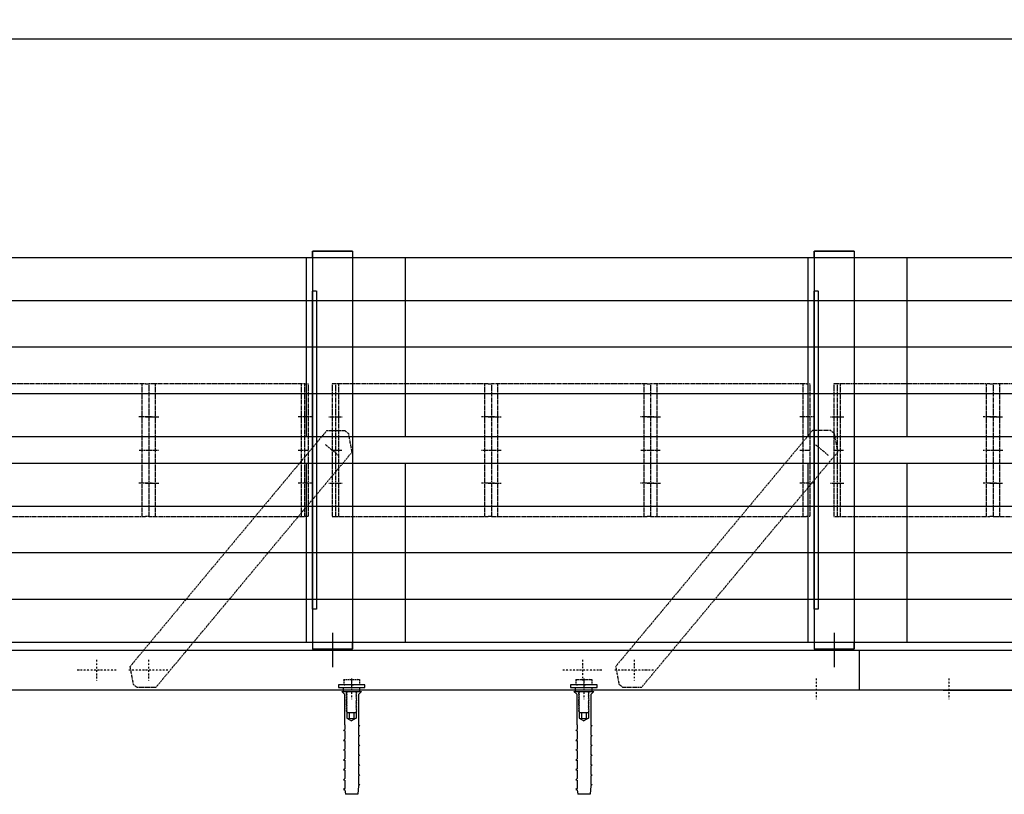
# Model space of a CAD drawing. Units: inches. Extents: x -12081 to -1711, y -122362 to -119004.
# Drawn here: x -7034 to -5550, y -122304 to -121136 of the extents above; entities that cross this region are included whole.
import ezdxf

# ---------------------------------------------------------------- set-up
doc = ezdxf.new("R2010")
doc.units = ezdxf.units.IN
doc.header["$LTSCALE"] = 0.5
doc.header["$MEASUREMENT"] = 0
doc.linetypes.add('STRICHLINIE', pattern=[19.05, 12.7, -6.35])
doc.linetypes.add('STRICHPUNKT', pattern=[1, 0.5, -0.25, 0, -0.25])
doc.layers.add('25', color=7, linetype='Continuous')
doc.layers.add('Bemaßung', color=7, linetype='Continuous')
doc.styles.get("Standard").update_dxf_attribs({"font": 'voestalpine-Light.ttf'})
doc.dimstyles.new('Kopie von VASTS', dxfattribs={"dimscale": 0, "dimtxt": 3.5, "dimasz": 5, "dimexe": 2, "dimexo": 2, "dimgap": 1, "dimtad": 0, "dimdec": 0, "dimzin": 0, "dimdsep": 46, "dimtxsty": 'Standard', "dimcen": 0, "dimadec": 0, "dimazin": 0, "dimtfac": 1, "dimtdec": 0, "dimtofl": 0, "dimtmove": 0, "dimatfit": 3, "dimfxl": 0.18, "dimtolj": 1, "dimtzin": 0, "dimarcsym": 0})

# ---------------------------------------------------------------- blocks, each defined once
blk = doc.blocks.new('*D12')
at = {"layer": 'Bemaßung', "color": 0, "lineweight": -2, "ltscale": 0.05, "transparency": 16777216}
for p, q in [((-11768.9, -121471.7), (-11768.9, -121159.6)), ((-11738.9, -121165.6), (-8037.6, -121165.6)), ((-4188.5, -121165.6), (-7889.7, -121165.6)), ((-4158.5, -121478.5), (-4158.5, -121159.6))]:
    blk.add_line(p, q, dxfattribs=at)
at = {"layer": 'Bemaßung', "color": 0, "ltscale": 0.05, "transparency": 16777216}
for points in [[(-11738.9, -121160.6), (-11738.9, -121170.6), (-11768.9, -121165.6)], [(-4188.5, -121160.6), (-4188.5, -121170.6), (-4158.5, -121165.6)]]:
    blk.add_solid(points, dxfattribs=at)
at = {"layer": 'DEFPOINTS', "color": 0, "ltscale": 0.05, "transparency": 16777216}
for p in [(-4158.5, -121165.6), (-11768.9, -121477.7), (-4158.5, -121484.5, -14.4)]:
    blk.add_point(p, dxfattribs=at)
at = {"layer": 'Bemaßung', "color": 0, "ltscale": 0.05, "transparency": 16777216, "insert": (-7963.7, -121165.6), "char_height": 45, "attachment_point": 5}
blk.add_mtext('\\A1;7604', dxfattribs=at)

msp = doc.modelspace()

# ---------------------------------------------------------------- linework, layer by layer
at = {"ltscale": 0.2}
for p, q in [((-6453.3, -121495.1), (-7358.3, -121495.1)), ((-6602.3, -121495.1), (-6602.3, -121765.1)), ((-5697.3, -121495.1), (-6602.3, -121495.1)), ((-6453.3, -121495.1), (-6453.3, -121765.1)), ((-5846.3, -121495.1), (-5846.3, -121765.1)), ((-4941.3, -121495.1), (-5846.3, -121495.1)), ((-5697.3, -121495.1), (-5697.3, -121765.1)), ((-6453.3, -121560.1), (-7358.3, -121560.1)), ((-5697.3, -121560.1), (-6602.3, -121560.1)), ((-4941.3, -121560.1), (-5846.3, -121560.1)), ((-6453.3, -121630.1), (-7358.3, -121630.1)), ((-5697.3, -121630.1), (-6602.3, -121630.1)), ((-4941.3, -121630.1), (-5846.3, -121630.1)), ((-6453.3, -121700.1), (-7358.3, -121700.1)), ((-5697.3, -121700.1), (-6602.3, -121700.1)), ((-4941.3, -121700.1), (-5846.3, -121700.1)), ((-6453.3, -121765.1), (-7358.3, -121765.1)), ((-5697.3, -121765.1), (-6602.3, -121765.1)), ((-4941.3, -121765.1), (-5846.3, -121765.1)), ((-6453.3, -121805.1), (-7358.3, -121805.1)), ((-6602.3, -121805.1), (-6602.3, -122075.1)), ((-5697.3, -121805.1), (-6602.3, -121805.1)), ((-6453.3, -121805.1), (-6453.3, -122075.1)), ((-5846.3, -121805.1), (-5846.3, -122075.1)), ((-4941.3, -121805.1), (-5846.3, -121805.1)), ((-6453.3, -121870.1), (-7358.3, -121870.1)), ((-5697.3, -121870.1), (-6602.3, -121870.1)), ((-4941.3, -121870.1), (-5846.3, -121870.1)), ((-6453.3, -121940.1), (-7358.3, -121940.1)), ((-5697.3, -121940.1), (-6602.3, -121940.1)), ((-4941.3, -121940.1), (-5846.3, -121940.1)), ((-6453.3, -122010.1), (-7358.3, -122010.1)), ((-5697.3, -122010.1), (-6602.3, -122010.1)), ((-4941.3, -122010.1), (-5846.3, -122010.1)), ((-6453.3, -122075.1), (-7358.3, -122075.1)), ((-5697.3, -122075.1), (-6602.3, -122075.1)), ((-4941.3, -122075.1), (-5846.3, -122075.1)), ((-6553.9, -122143.1), (-6513.9, -122143.1)), ((-6546.4, -122149.1), (-6546.4, -122143.1)), ((-6521.4, -122149.1), (-6521.4, -122143.1)), ((-6203.9, -122143.1), (-6163.9, -122143.1)), ((-6196.4, -122149.1), (-6196.4, -122143.1)), ((-6171.4, -122149.1), (-6171.4, -122143.1))]:
    msp.add_line(p, q, dxfattribs=at)
at = {"linetype": 'STRICHLINIE', "ltscale": 0.1}
for p, q in [((-6592.7, -121485.1), (-6532.7, -121485.1)), ((-6592.7, -121485.1), (-6592.7, -122085.1)), ((-6532.7, -121485.1), (-6592.7, -121485.1)), ((-6532.7, -121485.1), (-6532.7, -122085.1)), ((-5836.7, -121485.1), (-5776.7, -121485.1)), ((-5836.7, -121485.1), (-5836.7, -122085.1)), ((-5776.7, -121485.1), (-5836.7, -121485.1)), ((-5776.7, -121485.1), (-5776.7, -122085.1)), ((-6562.7, -122060.5), (-6562.7, -122112.4)), ((-5806.7, -122060.5), (-5806.7, -122112.4)), ((-5806.7, -122060.5), (-5806.7, -122112.4)), ((-6532.7, -122085.1), (-6592.7, -122085.1)), ((-5776.7, -122085.1), (-5836.7, -122085.1))]:
    msp.add_line(p, q, dxfattribs=at)
at = {"color": 7}
for p, q in [((-6592.7, -121495.1), (-6592.7, -121485.1)), ((-6592.7, -121485.1), (-6532.7, -121485.1)), ((-6532.7, -121485.1), (-6532.7, -121495.1)), ((-5836.7, -121495.1), (-5836.7, -121485.1)), ((-5836.7, -121485.1), (-5776.7, -121485.1)), ((-5776.7, -121485.1), (-5776.7, -121495.1)), ((-6592.7, -122075.1), (-6592.7, -122085.1)), ((-6532.7, -122085.1), (-6532.7, -122075.1)), ((-5836.7, -122075.1), (-5836.7, -122085.1)), ((-5776.7, -122085.1), (-5776.7, -122075.1)), ((-5768.9, -122087.1), (-8768.9, -122087.1)), ((-6592.7, -122085.1), (-6532.7, -122085.1)), ((-5836.7, -122085.1), (-5776.7, -122085.1)), ((-5768.9, -122147.1), (-8768.9, -122147.1))]:
    msp.add_line(p, q, dxfattribs=at)
at = {"color": 18, "ltscale": 0.2, "true_color": 0x000000}
for p, q in [((-5706.3, -121495.1), (-5846.3, -121495.1)), ((-5846.3, -121495.1), (-5846.3, -121765.1)), ((-5697.3, -121495.1), (-5697.3, -121765.1)), ((-5706.3, -121560.1), (-5846.3, -121560.1)), ((-5706.3, -121630.1), (-5846.3, -121630.1)), ((-5706.3, -121700.1), (-5846.3, -121700.1)), ((-5706.3, -121765.1), (-5846.3, -121765.1)), ((-5706.3, -121805.1), (-5846.3, -121805.1)), ((-5846.3, -121805.1), (-5846.3, -122075.1)), ((-5697.3, -121805.1), (-5697.3, -122075.1)), ((-5706.3, -121870.1), (-5846.3, -121870.1)), ((-5706.3, -121940.1), (-5846.3, -121940.1)), ((-5706.3, -122010.1), (-5846.3, -122010.1)), ((-5706.3, -122075.1), (-5846.3, -122075.1))]:
    msp.add_line(p, q, dxfattribs=at)
at = {"color": 18, "linetype": 'STRICHLINIE', "ltscale": 0.1, "true_color": 0x000000}
for p, q in [((-5836.7, -121485.1), (-5776.7, -121485.1)), ((-5836.7, -121485.1), (-5836.7, -122085.1)), ((-5776.7, -121485.1), (-5836.7, -121485.1)), ((-5776.7, -121485.1), (-5776.7, -122085.1)), ((-5776.7, -122085.1), (-5836.7, -122085.1))]:
    msp.add_line(p, q, dxfattribs=at)
at = {"color": 18, "true_color": 0x000000}
for p, q in [((-5836.7, -121495.1), (-5836.7, -121485.1)), ((-5836.7, -121485.1), (-5776.7, -121485.1)), ((-5776.7, -121485.1), (-5776.7, -121495.1)), ((-5836.7, -122075.1), (-5836.7, -122085.1)), ((-5776.7, -122085.1), (-5776.7, -122075.1)), ((-5836.7, -122085.1), (-5776.7, -122085.1))]:
    msp.add_line(p, q, dxfattribs=at)
at = {"color": 7, "linetype": 'STRICHLINIE', "ltscale": 0.2}
for p, q in [((-6844.4, -121685.1), (-7079.4, -121685.1)), ((-6849.3, -121885.1), (-6849.3, -121685.1)), ((-6844.4, -121685.1), (-6839.4, -121685.1)), ((-6839.4, -121685.1), (-6839.4, -121885.1)), ((-6604.4, -121685.1), (-6839.4, -121685.1)), ((-6839.4, -121685.1), (-6839.4, -121885.1)), ((-6829.4, -121885.1), (-6829.4, -121685.1)), ((-6609.3, -121885.1), (-6609.3, -121685.1)), ((-6604.4, -121885.1), (-6604.4, -121685.1)), ((-6604.4, -121685.1), (-6599.4, -121685.1)), ((-6599.4, -121685.1), (-6599.4, -121885.1)), ((-6328.4, -121685.1), (-6563.4, -121685.1)), ((-6563.4, -121685.1), (-6563.4, -121885.1)), ((-6558.4, -121685.1), (-6558.4, -121885.1)), ((-6553.4, -121885.1), (-6553.4, -121685.1)), ((-6333.3, -121885.1), (-6333.3, -121685.1)), ((-6328.4, -121685.1), (-6323.4, -121685.1)), ((-6323.4, -121685.1), (-6323.4, -121885.1)), ((-6088.4, -121685.1), (-6323.4, -121685.1)), ((-6323.4, -121685.1), (-6323.4, -121885.1)), ((-6313.4, -121885.1), (-6313.4, -121685.1)), ((-6093.3, -121885.1), (-6093.3, -121685.1)), ((-6088.4, -121685.1), (-6083.4, -121685.1)), ((-6083.4, -121685.1), (-6083.4, -121885.1)), ((-5848.4, -121685.1), (-6083.4, -121685.1)), ((-6083.4, -121685.1), (-6083.4, -121885.1)), ((-6073.4, -121885.1), (-6073.4, -121685.1)), ((-5572.4, -121685.1), (-5807.4, -121685.1)), ((-5807.4, -121685.1), (-5807.4, -121885.1)), ((-5802.4, -121685.1), (-5802.4, -121885.1)), ((-5797.4, -121885.1), (-5797.4, -121685.1)), ((-5577.3, -121885.1), (-5577.3, -121685.1)), ((-5572.4, -121685.1), (-5567.4, -121685.1)), ((-5567.4, -121685.1), (-5567.4, -121885.1)), ((-5332.4, -121685.1), (-5567.4, -121685.1)), ((-5567.4, -121685.1), (-5567.4, -121885.1)), ((-5557.4, -121885.1), (-5557.4, -121685.1)), ((-6834.4, -121735.1), (-6854.4, -121735.1)), ((-6844.4, -121735.1), (-6824.4, -121735.1)), ((-6594.4, -121735.1), (-6614.4, -121735.1)), ((-6568.4, -121735.1), (-6548.4, -121735.1)), ((-6318.4, -121735.1), (-6338.4, -121735.1)), ((-6328.4, -121735.1), (-6308.4, -121735.1)), ((-6078.4, -121735.1), (-6098.4, -121735.1)), ((-6088.4, -121735.1), (-6068.4, -121735.1)), ((-5838.4, -121735.1), (-5858.4, -121735.1)), ((-5812.4, -121735.1), (-5792.4, -121735.1)), ((-5562.4, -121735.1), (-5582.4, -121735.1)), ((-5572.4, -121735.1), (-5552.4, -121735.1)), ((-6571.6, -121756), (-6867.6, -122111.2)), ((-6543.8, -121756), (-6571.6, -121756)), ((-6538.3, -121760.6), (-6543.8, -121756)), ((-6533.2, -121788), (-6538.3, -121760.6)), ((-5811.8, -121755.7), (-5839.6, -121755.7)), ((-5806.3, -121760.3), (-5811.8, -121755.7)), ((-5801.2, -121787.7), (-5806.3, -121760.3)), ((-6553.5, -121793.3), (-6573.2, -121776.9)), ((-5815.2, -121793.3), (-5834.9, -121776.9)), ((-6854.3, -121785.1), (-6839.3, -121785.1)), ((-6839.4, -121785.1), (-6824.4, -121785.1)), ((-6829.2, -122143.2), (-6533.2, -121788)), ((-6614.3, -121785.1), (-6599.3, -121785.1)), ((-6564, -121785.1), (-6549, -121785.1)), ((-6563.4, -121785.1), (-6548.4, -121785.1)), ((-6338.3, -121785.1), (-6323.3, -121785.1)), ((-6323.4, -121785.1), (-6308.4, -121785.1)), ((-6098.3, -121785.1), (-6083.3, -121785.1)), ((-6083.4, -121785.1), (-6068.4, -121785.1)), ((-5858.3, -121785.1), (-5843.3, -121785.1)), ((-5808, -121785.1), (-5793, -121785.1)), ((-5807.4, -121785.1), (-5792.4, -121785.1)), ((-5582.3, -121785.1), (-5567.3, -121785.1)), ((-5567.4, -121785.1), (-5552.4, -121785.1)), ((-6834.4, -121835.1), (-6854.4, -121835.1)), ((-6844.4, -121835.1), (-6824.4, -121835.1)), ((-6594.4, -121835.1), (-6614.4, -121835.1)), ((-6568.4, -121835.1), (-6548.4, -121835.1)), ((-6318.4, -121835.1), (-6338.4, -121835.1)), ((-6328.4, -121835.1), (-6308.4, -121835.1)), ((-6078.4, -121835.1), (-6098.4, -121835.1)), ((-6088.4, -121835.1), (-6068.4, -121835.1)), ((-5838.4, -121835.1), (-5858.4, -121835.1)), ((-5812.4, -121835.1), (-5792.4, -121835.1)), ((-5562.4, -121835.1), (-5582.4, -121835.1)), ((-5572.4, -121835.1), (-5552.4, -121835.1)), ((-7079.4, -121885.1), (-6844.4, -121885.1)), ((-6839.4, -121885.1), (-6844.4, -121885.1)), ((-6839.4, -121885.1), (-6604.4, -121885.1)), ((-6599.4, -121885.1), (-6604.4, -121885.1)), ((-6563.4, -121885.1), (-6328.4, -121885.1)), ((-6323.4, -121885.1), (-6328.4, -121885.1)), ((-6323.4, -121885.1), (-6088.4, -121885.1)), ((-6083.4, -121885.1), (-6088.4, -121885.1)), ((-6083.4, -121885.1), (-5848.4, -121885.1)), ((-5843.4, -121885.1), (-5848.4, -121885.1)), ((-5807.4, -121885.1), (-5572.4, -121885.1)), ((-5567.4, -121885.1), (-5572.4, -121885.1)), ((-5567.4, -121885.1), (-5332.4, -121885.1)), ((-6862.6, -122138.6), (-6867.6, -122111.2)), ((-6862.6, -122138.6), (-6857.1, -122143.2)), ((-6829.2, -122143.2), (-6857.1, -122143.2))]:
    msp.add_line(p, q, dxfattribs=at)
at = {"color": 18, "linetype": 'STRICHLINIE', "ltscale": 0.2, "true_color": 0x000000}
for p, q in [((-5853.3, -121885.1), (-5853.3, -121685.1)), ((-5848.4, -121685.1), (-5843.4, -121685.1)), ((-5843.4, -121685.1), (-5843.4, -121885.1)), ((-5838.4, -121735.1), (-5858.4, -121735.1)), ((-5858.3, -121785.1), (-5843.3, -121785.1)), ((-5838.4, -121835.1), (-5858.4, -121835.1)), ((-5843.4, -121885.1), (-5848.4, -121885.1))]:
    msp.add_line(p, q, dxfattribs=at)
at = {"color": 0}
msp.add_line((-5768.9, -122087.1), (-5768.9, -122147.1), dxfattribs=at)
at = {"linetype": 'STRICHPUNKT', "ltscale": 10}
for p, q in [((-6918.2, -122101.5), (-6918.2, -122132.6)), ((-6840.2, -122101.5), (-6840.2, -122132.6)), ((-6186.2, -122101.2), (-6186.2, -122132.3)), ((-6108.2, -122101.2), (-6108.2, -122132.3)), ((-6888.9, -122117.1), (-6947.6, -122117.1)), ((-6810.9, -122117.1), (-6869.6, -122117.1)), ((-6156.9, -122116.8), (-6215.6, -122116.8)), ((-6078.9, -122116.8), (-6137.6, -122116.8)), ((-6533.9, -122129.5), (-6533.9, -122160.6)), ((-6183.9, -122129.5), (-6183.9, -122160.6)), ((-5833.9, -122129.5), (-5833.9, -122160.6))]:
    msp.add_line(p, q, dxfattribs=at)
at = {"linetype": 'STRICHLINIE', "ltscale": 0.3}
for p, q in [((-6545.9, -122131.2), (-6521.9, -122131.2)), ((-6545.9, -122131.2), (-6545.9, -122139.1)), ((-6533.9, -122132.2), (-6533.9, -122138.1)), ((-6521.9, -122131.2), (-6521.9, -122139.1)), ((-6195.9, -122131.2), (-6171.9, -122131.2)), ((-6195.9, -122131.2), (-6195.9, -122139.1)), ((-6183.9, -122132.2), (-6183.9, -122138.1)), ((-6171.9, -122131.2), (-6171.9, -122139.1))]:
    msp.add_line(p, q, dxfattribs=at)
for p, q in [((-6548.9, -122149.1), (-6518.9, -122149.1)), ((-6548.9, -122149.1), (-6544.7, -122153.3)), ((-6541.9, -122150), (-6541, -122149.1)), ((-6540.7, -122150.7), (-6541.9, -122150)), ((-6541.9, -122152.1), (-6540.7, -122150.7)), ((-6527.2, -122149.4), (-6526.9, -122149.1)), ((-6525.9, -122150), (-6527.2, -122149.4)), ((-6527.2, -122151.4), (-6525.9, -122150)), ((-6525.9, -122152.1), (-6527.2, -122151.4)), ((-6518.9, -122149.1), (-6523.2, -122153.3)), ((-6198.9, -122149.1), (-6168.9, -122149.1)), ((-6198.9, -122149.1), (-6194.7, -122153.3)), ((-6191.9, -122150), (-6191, -122149.1)), ((-6190.7, -122150.7), (-6191.9, -122150)), ((-6191.9, -122152.1), (-6190.7, -122150.7)), ((-6177.2, -122149.4), (-6176.9, -122149.1)), ((-6175.9, -122150), (-6177.2, -122149.4)), ((-6177.2, -122151.4), (-6175.9, -122150)), ((-6175.9, -122152.1), (-6177.2, -122151.4)), ((-6168.9, -122149.1), (-6173.2, -122153.3)), ((-6544.7, -122153.3), (-6544.7, -122198.8)), ((-6540.7, -122152.8), (-6541.9, -122152.1)), ((-6541.9, -122154.2), (-6540.7, -122152.8)), ((-6540.7, -122154.9), (-6541.9, -122154.2)), ((-6541.9, -122156.3), (-6540.7, -122154.9)), ((-6540.7, -122157), (-6541.9, -122156.3)), ((-6541.9, -122158.3), (-6540.7, -122157)), ((-6540.7, -122159), (-6541.9, -122158.3)), ((-6541.9, -122160.4), (-6540.7, -122159)), ((-6540.7, -122161.1), (-6541.9, -122160.4)), ((-6541.9, -122162.5), (-6540.7, -122161.1)), ((-6540.7, -122163.2), (-6541.9, -122162.5)), ((-6541.9, -122164.6), (-6540.7, -122163.2)), ((-6540.7, -122165.3), (-6541.9, -122164.6)), ((-6541.9, -122166.6), (-6540.7, -122165.3)), ((-6527.2, -122153.5), (-6525.9, -122152.1)), ((-6525.9, -122154.2), (-6527.2, -122153.5)), ((-6527.2, -122155.6), (-6525.9, -122154.2)), ((-6525.9, -122156.3), (-6527.2, -122155.6)), ((-6527.2, -122157.7), (-6525.9, -122156.3)), ((-6525.9, -122158.3), (-6527.2, -122157.7)), ((-6527.2, -122159.7), (-6525.9, -122158.3)), ((-6525.9, -122160.4), (-6527.2, -122159.7)), ((-6527.2, -122161.8), (-6525.9, -122160.4)), ((-6525.9, -122162.5), (-6527.2, -122161.8)), ((-6527.2, -122163.9), (-6525.9, -122162.5)), ((-6525.9, -122164.6), (-6527.2, -122163.9)), ((-6527.2, -122165.9), (-6525.9, -122164.6)), ((-6525.9, -122166.6), (-6527.2, -122165.9)), ((-6523.2, -122198.8), (-6523.2, -122153.3)), ((-6194.7, -122153.3), (-6194.7, -122198.8)), ((-6190.7, -122152.8), (-6191.9, -122152.1)), ((-6191.9, -122154.2), (-6190.7, -122152.8)), ((-6190.7, -122154.9), (-6191.9, -122154.2)), ((-6191.9, -122156.3), (-6190.7, -122154.9)), ((-6190.7, -122157), (-6191.9, -122156.3)), ((-6191.9, -122158.3), (-6190.7, -122157)), ((-6190.7, -122159), (-6191.9, -122158.3)), ((-6191.9, -122160.4), (-6190.7, -122159)), ((-6190.7, -122161.1), (-6191.9, -122160.4)), ((-6191.9, -122162.5), (-6190.7, -122161.1)), ((-6190.7, -122163.2), (-6191.9, -122162.5)), ((-6191.9, -122164.6), (-6190.7, -122163.2)), ((-6190.7, -122165.3), (-6191.9, -122164.6)), ((-6191.9, -122166.6), (-6190.7, -122165.3)), ((-6177.2, -122153.5), (-6175.9, -122152.1)), ((-6175.9, -122154.2), (-6177.2, -122153.5)), ((-6177.2, -122155.6), (-6175.9, -122154.2)), ((-6175.9, -122156.3), (-6177.2, -122155.6)), ((-6177.2, -122157.7), (-6175.9, -122156.3)), ((-6175.9, -122158.3), (-6177.2, -122157.7)), ((-6177.2, -122159.7), (-6175.9, -122158.3)), ((-6175.9, -122160.4), (-6177.2, -122159.7)), ((-6177.2, -122161.8), (-6175.9, -122160.4)), ((-6175.9, -122162.5), (-6177.2, -122161.8)), ((-6177.2, -122163.9), (-6175.9, -122162.5)), ((-6175.9, -122164.6), (-6177.2, -122163.9)), ((-6177.2, -122165.9), (-6175.9, -122164.6)), ((-6175.9, -122166.6), (-6177.2, -122165.9)), ((-6173.2, -122198.8), (-6173.2, -122153.3)), ((-6540.7, -122167.3), (-6541.9, -122166.6)), ((-6541.9, -122168.7), (-6540.7, -122167.3)), ((-6540.7, -122169.4), (-6541.9, -122168.7)), ((-6541.9, -122170.8), (-6540.7, -122169.4)), ((-6540.7, -122171.5), (-6541.9, -122170.8)), ((-6541.9, -122172.9), (-6540.7, -122171.5)), ((-6540.7, -122173.6), (-6541.9, -122172.9)), ((-6541.9, -122174.9), (-6540.7, -122173.6)), ((-6540.7, -122175.6), (-6541.9, -122174.9)), ((-6541.9, -122177), (-6540.7, -122175.6)), ((-6540.7, -122177.7), (-6541.9, -122177)), ((-6541.9, -122179.1), (-6540.7, -122177.7)), ((-6540.9, -122179.1), (-6541.9, -122179.1)), ((-6540.9, -122179.1), (-6540.9, -122189.1)), ((-6526.9, -122181.1), (-6540.9, -122181.1)), ((-6537.4, -122181.1), (-6537.4, -122189.1)), ((-6530.4, -122181.1), (-6530.4, -122189.1)), ((-6527.2, -122168), (-6525.9, -122166.6)), ((-6525.9, -122168.7), (-6527.2, -122168)), ((-6527.2, -122170.1), (-6525.9, -122168.7)), ((-6525.9, -122170.8), (-6527.2, -122170.1)), ((-6527.2, -122172.2), (-6525.9, -122170.8)), ((-6525.9, -122172.9), (-6527.2, -122172.2)), ((-6527.2, -122174.2), (-6525.9, -122172.9)), ((-6525.9, -122174.9), (-6527.2, -122174.2)), ((-6527.2, -122176.3), (-6525.9, -122174.9)), ((-6525.9, -122177), (-6527.2, -122176.3)), ((-6527.2, -122178.4), (-6525.9, -122177)), ((-6525.9, -122179.1), (-6527.2, -122178.4)), ((-6526.9, -122179.1), (-6526.9, -122189.1)), ((-6525.9, -122179.1), (-6526.9, -122179.1)), ((-6190.7, -122167.3), (-6191.9, -122166.6)), ((-6191.9, -122168.7), (-6190.7, -122167.3)), ((-6190.7, -122169.4), (-6191.9, -122168.7)), ((-6191.9, -122170.8), (-6190.7, -122169.4)), ((-6190.7, -122171.5), (-6191.9, -122170.8)), ((-6191.9, -122172.9), (-6190.7, -122171.5)), ((-6190.7, -122173.6), (-6191.9, -122172.9)), ((-6191.9, -122174.9), (-6190.7, -122173.6)), ((-6190.7, -122175.6), (-6191.9, -122174.9)), ((-6191.9, -122177), (-6190.7, -122175.6)), ((-6190.7, -122177.7), (-6191.9, -122177)), ((-6191.9, -122179.1), (-6190.7, -122177.7)), ((-6190.9, -122179.1), (-6191.9, -122179.1)), ((-6190.9, -122179.1), (-6190.9, -122189.1)), ((-6176.9, -122181.1), (-6190.9, -122181.1)), ((-6187.4, -122181.1), (-6187.4, -122189.1)), ((-6180.4, -122181.1), (-6180.4, -122189.1)), ((-6177.2, -122168), (-6175.9, -122166.6)), ((-6175.9, -122168.7), (-6177.2, -122168)), ((-6177.2, -122170.1), (-6175.9, -122168.7)), ((-6175.9, -122170.8), (-6177.2, -122170.1)), ((-6177.2, -122172.2), (-6175.9, -122170.8)), ((-6175.9, -122172.9), (-6177.2, -122172.2)), ((-6177.2, -122174.2), (-6175.9, -122172.9)), ((-6175.9, -122174.9), (-6177.2, -122174.2)), ((-6177.2, -122176.3), (-6175.9, -122174.9)), ((-6175.9, -122177), (-6177.2, -122176.3)), ((-6177.2, -122178.4), (-6175.9, -122177)), ((-6175.9, -122179.1), (-6177.2, -122178.4)), ((-6176.9, -122179.1), (-6176.9, -122189.1)), ((-6175.9, -122179.1), (-6176.9, -122179.1)), ((-6540.9, -122189.1), (-6533.9, -122193.1)), ((-6526.9, -122189.1), (-6533.9, -122193.1)), ((-6190.9, -122189.1), (-6183.9, -122193.1)), ((-6176.9, -122189.1), (-6183.9, -122193.1)), ((-6546.2, -122208), (-6544.3, -122206.2)), ((-6544.3, -122208.3), (-6546.2, -122208)), ((-6544.3, -122199.4), (-6544.7, -122198.8)), ((-6544.3, -122199.4), (-6544.3, -122206.2)), ((-6544.3, -122208.3), (-6544.3, -122221)), ((-6544.3, -122208.3), (-6544.3, -122221)), ((-6523.5, -122199.4), (-6523.2, -122198.8)), ((-6523.5, -122199.4), (-6523.5, -122200.2)), ((-6523.5, -122200.2), (-6521.6, -122200.5)), ((-6521.6, -122200.5), (-6523.5, -122202.3)), ((-6523.5, -122202.3), (-6523.5, -122215)), ((-6523.5, -122202.3), (-6523.5, -122215)), ((-6196.2, -122208), (-6194.3, -122206.2)), ((-6194.3, -122208.3), (-6196.2, -122208)), ((-6194.3, -122199.4), (-6194.7, -122198.8)), ((-6194.3, -122199.4), (-6194.3, -122206.2)), ((-6194.3, -122208.3), (-6194.3, -122221)), ((-6194.3, -122208.3), (-6194.3, -122221)), ((-6173.5, -122199.4), (-6173.2, -122198.8)), ((-6173.5, -122199.4), (-6173.5, -122200.2)), ((-6173.5, -122200.2), (-6171.6, -122200.5)), ((-6171.6, -122200.5), (-6173.5, -122202.3)), ((-6173.5, -122202.3), (-6173.5, -122215)), ((-6173.5, -122202.3), (-6173.5, -122215)), ((-6544.3, -122221), (-6546.2, -122222.8)), ((-6546.2, -122222.8), (-6544.3, -122223.1)), ((-6544.3, -122223.1), (-6544.3, -122235.8)), ((-6523.5, -122215), (-6521.6, -122215.3)), ((-6521.6, -122215.3), (-6523.5, -122217.2)), ((-6523.5, -122217.2), (-6523.5, -122229.8)), ((-6194.3, -122221), (-6196.2, -122222.8)), ((-6196.2, -122222.8), (-6194.3, -122223.1)), ((-6194.3, -122223.1), (-6194.3, -122235.8)), ((-6173.5, -122215), (-6171.6, -122215.3)), ((-6171.6, -122215.3), (-6173.5, -122217.2)), ((-6173.5, -122217.2), (-6173.5, -122229.8)), ((-6546.2, -122237.7), (-6544.3, -122235.8)), ((-6544.3, -122238), (-6546.2, -122237.7)), ((-6544.3, -122238), (-6544.3, -122250.6)), ((-6523.5, -122229.8), (-6521.6, -122230.1)), ((-6521.6, -122230.1), (-6523.5, -122232)), ((-6523.5, -122232), (-6523.5, -122244.7)), ((-6196.2, -122237.7), (-6194.3, -122235.8)), ((-6194.3, -122238), (-6196.2, -122237.7)), ((-6194.3, -122238), (-6194.3, -122250.6)), ((-6173.5, -122229.8), (-6171.6, -122230.1)), ((-6171.6, -122230.1), (-6173.5, -122232)), ((-6173.5, -122232), (-6173.5, -122244.7)), ((-6544.3, -122250.6), (-6546.2, -122252.5)), ((-6546.2, -122252.5), (-6544.3, -122252.8)), ((-6544.3, -122252.8), (-6544.3, -122265.5)), ((-6523.5, -122244.7), (-6521.6, -122245)), ((-6521.6, -122245), (-6523.5, -122246.8)), ((-6523.5, -122246.8), (-6523.5, -122259.5)), ((-6194.3, -122250.6), (-6196.2, -122252.5)), ((-6196.2, -122252.5), (-6194.3, -122252.8)), ((-6194.3, -122252.8), (-6194.3, -122265.5)), ((-6173.5, -122244.7), (-6171.6, -122245)), ((-6171.6, -122245), (-6173.5, -122246.8)), ((-6173.5, -122246.8), (-6173.5, -122259.5)), ((-6544.3, -122265.5), (-6546.2, -122267.3)), ((-6546.2, -122267.3), (-6544.3, -122267.6)), ((-6544.3, -122267.6), (-6544.3, -122280.3)), ((-6523.5, -122259.5), (-6521.6, -122259.8)), ((-6521.6, -122259.8), (-6523.5, -122261.6)), ((-6523.5, -122261.6), (-6523.5, -122274.3)), ((-6194.3, -122265.5), (-6196.2, -122267.3)), ((-6196.2, -122267.3), (-6194.3, -122267.6)), ((-6194.3, -122267.6), (-6194.3, -122280.3)), ((-6173.5, -122259.5), (-6171.6, -122259.8)), ((-6171.6, -122259.8), (-6173.5, -122261.6)), ((-6173.5, -122261.6), (-6173.5, -122274.3)), ((-6544.3, -122280.3), (-6546.2, -122282.2)), ((-6546.2, -122282.2), (-6544.3, -122282.5)), ((-6544.3, -122282.5), (-6544.3, -122295.1)), ((-6523.5, -122274.3), (-6521.6, -122274.6)), ((-6521.6, -122274.6), (-6523.5, -122276.5)), ((-6523.5, -122276.5), (-6523.5, -122289.1)), ((-6194.3, -122280.3), (-6196.2, -122282.2)), ((-6196.2, -122282.2), (-6194.3, -122282.5)), ((-6194.3, -122282.5), (-6194.3, -122295.1)), ((-6173.5, -122274.3), (-6171.6, -122274.6)), ((-6171.6, -122274.6), (-6173.5, -122276.5)), ((-6173.5, -122276.5), (-6173.5, -122289.1)), ((-6544.3, -122295.1), (-6546.2, -122297)), ((-6546.2, -122297), (-6544.3, -122297.3)), ((-6544.3, -122297.3), (-6543.3, -122304.1)), ((-6523.5, -122291.3), (-6524.5, -122304.1)), ((-6523.5, -122289.1), (-6521.6, -122289.5)), ((-6521.6, -122289.5), (-6523.5, -122291.3)), ((-6194.3, -122295.1), (-6196.2, -122297)), ((-6196.2, -122297), (-6194.3, -122297.3)), ((-6194.3, -122297.3), (-6193.3, -122304.1)), ((-6173.5, -122291.3), (-6174.5, -122304.1)), ((-6173.5, -122289.1), (-6171.6, -122289.5)), ((-6171.6, -122289.5), (-6173.5, -122291.3)), ((-6524.5, -122304.1), (-6543.3, -122304.1)), ((-6174.5, -122304.1), (-6193.3, -122304.1))]:
    msp.add_line(p, q)
at = {"color": 7, "ltscale": 0.05}
msp.add_line((-5642.7, -122147.1), (-5354.3, -122147.1), dxfattribs=at)
at = {"color": 18, "linetype": 'STRICHLINIE', "ltscale": 0.1, "true_color": 0x000000}
for points in [[(-6592.7, -122025.1), (-6592.7, -121545.1), (-6586.7, -121545.1), (-6586.7, -122025.1)], [(-5836.7, -122025.1), (-5836.7, -121545.1), (-5830.7, -121545.1), (-5830.7, -122025.1)], [(-5836.7, -122025.1), (-5836.7, -121545.1), (-5830.7, -121545.1), (-5830.7, -122025.1)]]:
    msp.add_lwpolyline(points, close=True, dxfattribs=at)
at = {"ltscale": 0.1, "flags": 128}
for points in [[(-6513.9, -122143.1), (-6513.9, -122139.1), (-6553.9, -122139.1), (-6553.9, -122143.1)], [(-6163.9, -122143.1), (-6163.9, -122139.1), (-6203.9, -122139.1), (-6203.9, -122143.1)]]:
    msp.add_lwpolyline(points, dxfattribs=at)
for centre, radius, start, end in [((-6539.2, -122186.4), 3.21, 236.9484, 303.0516), ((-6533.9, -122177.6), 12.1, 253.1233, 286.8767), ((-6528.7, -122186.4), 3.21, 236.9484, 303.0516), ((-6189.2, -122186.4), 3.21, 236.9484, 303.0516), ((-6183.9, -122177.6), 12.1, 253.1233, 286.8767), ((-6178.7, -122186.4), 3.21, 236.9484, 303.0516)]:
    msp.add_arc(centre, radius, start, end)
at = {"linetype": 'STRICHLINIE', "ltscale": 0.3, "extrusion": (0, 0, -1)}
for centre, major_axis in [((-6543, -122132.2), (-2.89, 0)), ((-6193, -122132.2), (-2.89, 0)), ((-6536.8, -122138.1), (2.89, 0)), ((-6536.8, -122138.1), (2.89, 0)), ((-6524.8, -122138.1), (2.89, 0)), ((-6186.8, -122138.1), (2.89, 0)), ((-6186.8, -122138.1), (2.89, 0)), ((-6174.8, -122138.1), (2.89, 0))]:
    msp.add_ellipse(centre, major_axis=major_axis, ratio=0.352523, start_param=0, end_param=1.570796, dxfattribs=at)
for centre in [(-6536.8, -122132.2), (-6524.8, -122132.2), (-6186.8, -122132.2), (-6174.8, -122132.2)]:
    msp.add_ellipse(centre, major_axis=(2.89, 0), ratio=0.352523, start_param=0, end_param=1.570796)
at = {"extrusion": (0, 0, -1)}
for centre in [(-6531, -122132.2), (-6181, -122132.2)]:
    msp.add_ellipse(centre, major_axis=(-2.89, 0), ratio=0.352523, start_param=0, end_param=1.570796, dxfattribs=at)
at = {"linetype": 'STRICHLINIE', "ltscale": 0.3}
for centre in [(-6543, -122138.1), (-6531, -122138.1), (-6531, -122138.1), (-6193, -122138.1), (-6181, -122138.1), (-6181, -122138.1)]:
    msp.add_ellipse(centre, major_axis=(-2.89, 0), ratio=0.352523, start_param=0, end_param=1.570796, dxfattribs=at)
at = {"layer": '25', "color": 18, "linetype": 'STRICHLINIE', "ltscale": 0.2, "true_color": 0x000000}
for p, q in [((-5839.6, -121755.7), (-6135.6, -122110.9)), ((-6097.2, -122142.9), (-5801.2, -121787.7)), ((-6130.6, -122138.3), (-6135.6, -122110.9)), ((-6130.6, -122138.3), (-6125.1, -122142.9)), ((-6097.2, -122142.9), (-6125.1, -122142.9))]:
    msp.add_line(p, q, dxfattribs=at)
at = {"layer": '25', "color": 18, "true_color": 0x000000}
for p, q in [((-4278.7, -122087.1), (-5768.9, -122087.1)), ((-4278.7, -122147.1), (-5768.9, -122147.1))]:
    msp.add_line(p, q, dxfattribs=at)
at = {"layer": '25', "color": 18, "linetype": 'STRICHPUNKT', "ltscale": 10, "true_color": 0x000000}
msp.add_line((-5633.9, -122129.5), (-5633.9, -122160.6), dxfattribs=at)

# ---------------------------------------------------------------- dimensions: what is measured, and where the dimension line sits
at = {"layer": 'Bemaßung', "ltscale": 0.05}
dim = msp.add_linear_dim(base=(-4158.5, -121165.6), p1=(-11768.9, -121477.7), p2=(-4158.5, -121484.5, -14.4), text='7604', dimstyle='Kopie von VASTS', override={"dimscale": 3, "dimtxt": 15, "dimasz": 10, "dimgap": 1, "dimpost": '\\X', "dimtol": 0, "dimlim": 0, "dimtp": 20, "dimtm": 20, "dimtmove": 1}, dxfattribs=at)
dim.commit()
dim.dimension.update_dxf_attribs({"geometry": '*D12', "text_midpoint": (-7963.7, -121165.6)})

doc.saveas('drawing.dxf')
